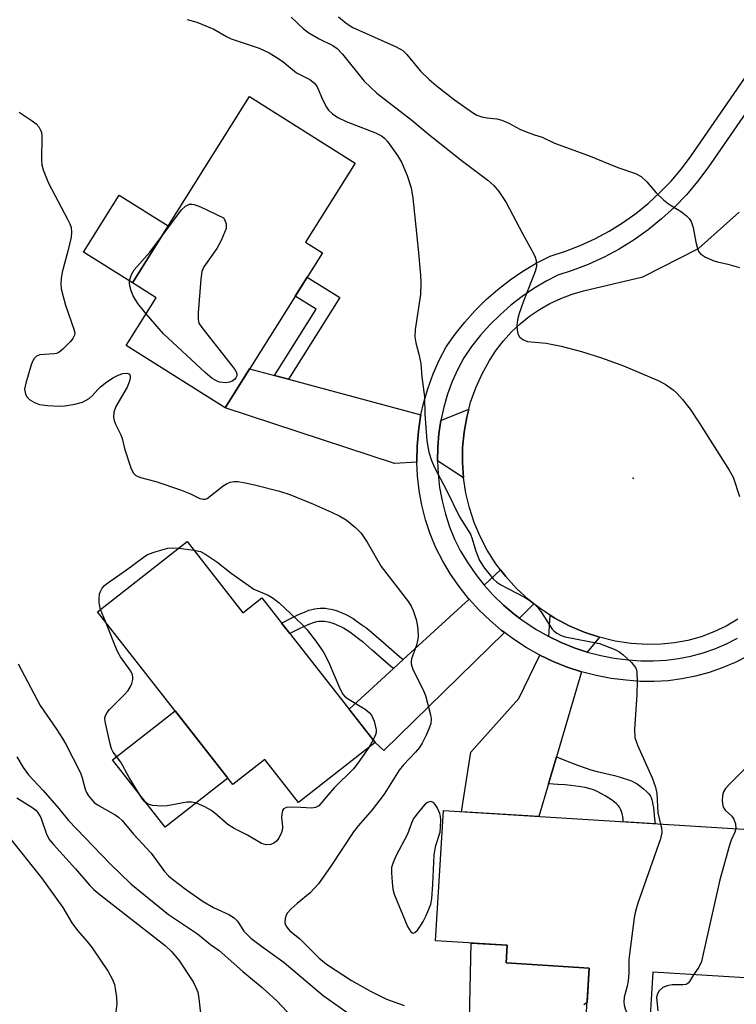
# Model space of a CAD drawing. Units: inches. Extents: x 1261763 to 1267763, y 505453 to 509454.
# Drawn here: x 1263742 to 1263899, y 508242 to 508458 of the extents above; entities that cross this region are included whole.
import ezdxf

# ---------------------------------------------------------------- set-up
doc = ezdxf.new("R2010")
doc.units = ezdxf.units.IN
doc.header["$MEASUREMENT"] = 0
for name, color, linetype in [('BLDG-Footprint', 5, 'Continuous'), ('CULTRL-Pad', 6, 'Continuous'), ('ELEV-Spot Elevation', 7, 'Continuous'), ('TRANS-Driveway', 251, 'Continuous'), ('TRANS-Non Street Sidewalk', 7, 'Continuous'), ('TRANS-Road', 130, 'Continuous'), ('TRANS-Street Sidewalk', 7, 'Continuous'), ('Undefined', 1, 'Continuous')]:
    doc.layers.add(name, color=color, linetype=linetype)

msp = doc.modelspace()

# ---------------------------------------------------------------- linework, layer by layer
at = {"layer": 'BLDG-Footprint'}
for points, elevation in [([(1263808.41, 508406.88), (1263787.08, 508372.91), (1263765.37, 508386.54), (1263771.96, 508397.04), (1263766.73, 508400.32), (1263792.38, 508441.17), (1263815.6, 508426.59), (1263804.69, 508409.22)], 410.44), ([(1263778.76, 508343.55), (1263790.96, 508327.96), (1263795.12, 508331.21), (1263819.96, 508299.47), (1263803.14, 508286.31), (1263795.74, 508295.76), (1263788.75, 508290.29), (1263759.11, 508328.17)], 412.68), ([(1263906.68, 508280.11), (1263904.67, 508247.61), (1263880.86, 508249.08), (1263879.9, 508233.63), (1263865.95, 508234.49), (1263866.91, 508250.01), (1263848.71, 508251.14), (1263848.94, 508255), (1263833.19, 508255.97), (1263834.96, 508284.54)], 407.8)]:
    msp.add_lwpolyline(points, close=True, dxfattribs=dict(at, elevation=elevation))
at = {"layer": 'CULTRL-Pad'}
for points in [[(1263774.56, 508412.8), (1263766.73, 508400.32), (1263756.03, 508407.03), (1263763.86, 508419.51)], [(1263787.66, 508291.69), (1263773.91, 508280.94), (1263762.38, 508295.68), (1263776.12, 508306.43)]]:
    msp.add_lwpolyline(points, close=True, dxfattribs=at)
msp.add_lwpolyline([(1263840.58, 508235.43), (1263840.99, 508255.49), (1263848.94, 508255), (1263848.7, 508251.14), (1263866.91, 508250.01), (1263866.44, 508242.44), (1263865.72, 508241.93)], dxfattribs=at)
at = {"layer": 'ELEV-Spot Elevation'}
msp.add_point((1263876.53, 508357.44, 407.2), dxfattribs=at)
at = {"layer": 'TRANS-Driveway'}
for points in [[(1263797.89, 508379.98), (1263800.96, 508379.15), (1263830.01, 508371.33), (1263829.93, 508370.98), (1263829.44, 508367.75), (1263829.17, 508364.5), (1263829.11, 508361.23), (1263829.12, 508360.99), (1263824.23, 508360.65), (1263787.08, 508372.91), (1263792.44, 508381.45)], [(1263839.34, 508357.53), (1263833.62, 508361.3), (1263833.67, 508364.26), (1263833.92, 508367.22), (1263834.37, 508370.15), (1263840.5, 508372.61), (1263840.04, 508370.88), (1263839.46, 508367.58), (1263839.14, 508364.23), (1263839.1, 508360.88)], [(1263854.79, 508329.91), (1263851.59, 508326.78), (1263850.41, 508327.66), (1263848.1, 508329.63), (1263845.92, 508331.74), (1263843.88, 508333.99), (1263843.86, 508334.02), (1263847.47, 508337.34), (1263848.59, 508335.87), (1263850.98, 508333.24), (1263853.59, 508330.84)], [(1263848.33, 508323.59), (1263821.87, 508297.71), (1263819.96, 508299.47), (1263814.25, 508306.77), (1263823.96, 508315.7), (1263826.1, 508317.67), (1263840.54, 508330.96), (1263842.68, 508328.6), (1263845.07, 508326.29), (1263847.6, 508324.13)], [(1263869.15, 508322.56), (1263866.47, 508319.33), (1263863.59, 508320.27), (1263860.77, 508321.4), (1263858.03, 508322.71), (1263858.32, 508327.41), (1263859.38, 508326.73), (1263862.51, 508325.06), (1263865.78, 508323.67)], [(1263865.2, 508315), (1263859.7, 508296.33), (1263857.96, 508290.43), (1263855.85, 508283.25), (1263838.87, 508284.3), (1263840.91, 508297.38), (1263851.43, 508309.11), (1263856.06, 508318.65), (1263858.96, 508317.27), (1263862.04, 508316.03)]]:
    msp.add_lwpolyline(points, close=True, dxfattribs=at)
at = {"layer": 'TRANS-Non Street Sidewalk'}
for points in [[(1263800.96, 508379.15), (1263797.89, 508379.98), (1263807.02, 508394.53), (1263802.45, 508397.39), (1263805.08, 508401.57), (1263812.22, 508397.08)], [(1263826.1, 508317.67), (1263823.96, 508315.7), (1263823.4, 508316.19), (1263819.34, 508319.75), (1263817.4, 508321.39), (1263816.32, 508322.26), (1263815.35, 508322.99), (1263814.41, 508323.66), (1263813.58, 508324.21), (1263813.03, 508324.54), (1263812.49, 508324.84), (1263811.95, 508325.11), (1263811.51, 508325.31), (1263810.98, 508325.53), (1263810.55, 508325.68), (1263810.12, 508325.81), (1263809.69, 508325.91), (1263809.27, 508325.99), (1263808.84, 508326.04), (1263808.42, 508326.06), (1263808.01, 508326.06), (1263807.59, 508326.03), (1263807.18, 508325.97), (1263806.77, 508325.88), (1263806.36, 508325.75), (1263805.53, 508325.44), (1263804.39, 508324.93), (1263803.14, 508324.32), (1263801.26, 508323.37), (1263799.44, 508325.69), (1263801.85, 508326.91), (1263803.17, 508327.55), (1263804.43, 508328.11), (1263805.43, 508328.49), (1263806.04, 508328.67), (1263806.65, 508328.81), (1263807.27, 508328.9), (1263807.88, 508328.95), (1263808.5, 508328.95), (1263809.1, 508328.92), (1263809.7, 508328.84), (1263810.29, 508328.74), (1263810.87, 508328.6), (1263811.44, 508328.43), (1263812.01, 508328.23), (1263812.65, 508327.96), (1263813.21, 508327.71), (1263813.84, 508327.39), (1263814.48, 508327.04), (1263815.11, 508326.66), (1263816.04, 508326.05), (1263817.06, 508325.32), (1263818.1, 508324.54), (1263819.24, 508323.62), (1263821.23, 508321.93), (1263825.29, 508318.37)], [(1263857.96, 508290.43), (1263859.7, 508296.33), (1263862.45, 508295.24), (1263864.34, 508294.52), (1263865.99, 508293.93), (1263867.29, 508293.51), (1263868.63, 508293.15), (1263872.44, 508292.22), (1263873.46, 508291.95), (1263874.33, 508291.69), (1263875.27, 508291.39), (1263876.14, 508291.05), (1263876.83, 508290.74), (1263877.43, 508290.4), (1263878.03, 508289.98), (1263878.83, 508289.33), (1263879.47, 508288.74), (1263879.96, 508288.22), (1263880.23, 508287.84), (1263880.45, 508287.41), (1263880.62, 508286.93), (1263880.78, 508286.31), (1263880.87, 508285.83), (1263880.96, 508285.21), (1263881.23, 508282.74), (1263881.36, 508281.67), (1263874.37, 508282.11), (1263874.35, 508282.56), (1263874.27, 508283.24), (1263874.14, 508283.87), (1263873.98, 508284.38), (1263873.78, 508284.86), (1263873.53, 508285.3), (1263873.23, 508285.7), (1263872.87, 508286.06), (1263872.43, 508286.43), (1263871.79, 508286.89), (1263871.17, 508287.31), (1263870.39, 508287.79), (1263869.58, 508288.24), (1263868.91, 508288.59), (1263868.18, 508288.94), (1263867.63, 508289.16), (1263866.85, 508289.4), (1263866, 508289.61), (1263865.07, 508289.79), (1263864, 508289.94), (1263862.86, 508290.07), (1263861.57, 508290.19), (1263860.01, 508290.3)]]:
    msp.add_lwpolyline(points, close=True, dxfattribs=at)
at = {"layer": 'TRANS-Road'}
msp.add_lwpolyline([(1263899.5, 508326.56), (1263896.92, 508325.04), (1263894.23, 508323.75), (1263891.43, 508322.7), (1263888.56, 508321.89), (1263885.62, 508321.34), (1263882.65, 508321.04), (1263879.66, 508321), (1263876.12, 508321.22), (1263872.6, 508321.74), (1263869.15, 508322.56), (1263865.78, 508323.67), (1263862.51, 508325.06), (1263859.38, 508326.73), (1263858.32, 508327.41), (1263856.4, 508328.66), (1263854.79, 508329.91), (1263853.59, 508330.84), (1263850.98, 508333.24), (1263848.59, 508335.87), (1263847.47, 508337.34), (1263846.43, 508338.69), (1263844.52, 508341.68), (1263842.97, 508344.66), (1263841.67, 508347.75), (1263840.62, 508350.94), (1263839.85, 508354.21), (1263839.34, 508357.53), (1263839.1, 508360.88), (1263839.14, 508364.23), (1263839.46, 508367.58), (1263840.04, 508370.88), (1263840.5, 508372.61), (1263840.9, 508374.13), (1263842.02, 508377.29), (1263843.4, 508380.36), (1263845.02, 508383.3), (1263846.46, 508385.51), (1263848.07, 508387.59), (1263849.84, 508389.55), (1263851.76, 508391.35), (1263853.82, 508393), (1263856, 508394.49), (1263858.29, 508395.79), (1263860.68, 508396.91), (1263863.15, 508397.84), (1263865.68, 508398.57), (1263878.66, 508401.6), (1263890.89, 508407.86), (1263899.81, 508415.78)], dxfattribs=at)
at = {"layer": 'TRANS-Street Sidewalk'}
for points in [[(1263901.63, 508318.44, 0), (1263898.9, 508317.04, 0), (1263896.08, 508315.84, 0), (1263893.18, 508314.83, 0), (1263890.23, 508314.02, 0), (1263887.22, 508313.43, 0), (1263884.18, 508313.03, 0), (1263881.11, 508312.86, 0), (1263878.05, 508312.89, 0), (1263874.99, 508313.14, 0), (1263871.69, 508313.55, 0), (1263868.42, 508314.17, 0), (1263865.2, 508315, 0), (1263862.04, 508316.03, 0), (1263858.96, 508317.27, 0), (1263856.06, 508318.65, 0), (1263855.96, 508318.71, 0), (1263853.05, 508320.33, 0), (1263850.26, 508322.14, 0), (1263848.33, 508323.59, 0), (1263847.6, 508324.13, 0), (1263845.07, 508326.29, 0), (1263842.68, 508328.6, 0), (1263840.54, 508330.96, 0), (1263840.45, 508331.07, 0), (1263838.38, 508333.67, 0), (1263836.48, 508336.41, 0), (1263834.77, 508339.26, 0), (1263833.24, 508342.21, 0), (1263832.03, 508345.24, 0), (1263831.02, 508348.35, 0), (1263830.22, 508351.52, 0), (1263829.63, 508354.73, 0), (1263829.26, 508357.97, 0), (1263829.12, 508360.99, 0), (1263829.11, 508361.23, 0), (1263829.17, 508364.5, 0), (1263829.44, 508367.75, 0), (1263829.93, 508370.98, 0), (1263830.01, 508371.33, 0), (1263830.64, 508374.17, 0), (1263831.56, 508377.3, 0), (1263832.68, 508380.37, 0), (1263834, 508383.35, 0), (1263835.52, 508386.24, 0), (1263837.47, 508389.04, 0), (1263839.59, 508391.71, 0), (1263841.86, 508394.24, 0), (1263844.29, 508396.64, 0), (1263846.85, 508398.88, 0), (1263849.55, 508400.97, 0), (1263852.36, 508402.88, 0), (1263855.29, 508404.63, 0), (1263858.32, 508406.19, 0), (1263861.67, 508407.25, 0), (1263864.95, 508408.51, 0), (1263868.15, 508409.98, 0), (1263871.24, 508411.64, 0), (1263874.23, 508413.49, 0), (1263877.1, 508415.53, 0), (1263879.83, 508417.74, 0), (1263882.42, 508420.11, 0), (1263884.86, 508422.64, 0), (1263887.14, 508425.32, 0), (1263889.24, 508428.14, 0), (1263911.04, 508459.77, 0)], [(1263914.74, 508457.19, 0), (1263892.9, 508425.51, 0), (1263890.66, 508422.51, 0), (1263888.21, 508419.62, 0), (1263885.57, 508416.88, 0), (1263882.78, 508414.32, 0), (1263879.82, 508411.93, 0), (1263876.73, 508409.73, 0), (1263873.5, 508407.73, 0), (1263870.15, 508405.94, 0), (1263866.7, 508404.36, 0), (1263863.16, 508402.99, 0), (1263860.04, 508402.01, 0), (1263857.48, 508400.69, 0), (1263854.79, 508399.08, 0), (1263852.2, 508397.32, 0), (1263849.72, 508395.4, 0), (1263847.36, 508393.33, 0), (1263845.13, 508391.13, 0), (1263843.04, 508388.8, 0), (1263841.09, 508386.34, 0), (1263839.38, 508383.89, 0), (1263838.06, 508381.39, 0), (1263836.86, 508378.68, 0), (1263835.84, 508375.89, 0), (1263835.01, 508373.05, 0), (1263834.37, 508370.15, 0), (1263833.92, 508367.22, 0), (1263833.67, 508364.26, 0), (1263833.62, 508361.3, 0), (1263833.76, 508358.33, 0), (1263834.1, 508355.39, 0), (1263834.63, 508352.47, 0), (1263835.36, 508349.6, 0), (1263836.27, 508346.78, 0), (1263837.34, 508344.08, 0), (1263838.7, 508341.45, 0), (1263840.27, 508338.86, 0), (1263842, 508336.36, 0), (1263843.86, 508334.02, 0), (1263843.88, 508333.99, 0), (1263845.92, 508331.74, 0), (1263848.1, 508329.63, 0), (1263850.41, 508327.66, 0), (1263851.59, 508326.78, 0), (1263852.84, 508325.85, 0), (1263855.39, 508324.19, 0), (1263858.03, 508322.71, 0), (1263860.77, 508321.4, 0), (1263863.59, 508320.27, 0), (1263866.47, 508319.33, 0), (1263869.41, 508318.57, 0), (1263872.39, 508318, 0), (1263875.45, 508317.63, 0), (1263878.25, 508317.4, 0), (1263881.01, 508317.37, 0), (1263883.76, 508317.53, 0), (1263886.49, 508317.88, 0), (1263889.19, 508318.42, 0), (1263891.85, 508319.14, 0), (1263894.45, 508320.04, 0), (1263896.98, 508321.13, 0), (1263899.43, 508322.38, 0)]]:
    msp.add_polyline3d(points, dxfattribs=at)
at = {"layer": 'Undefined'}
for p, q in [((1263776.91, 508342.1, 412), (1263780.23, 508341.68, 412)), ((1263760.8, 508326.02, 412), (1263759.76, 508328.68, 412)), ((1263819.52, 508300.04, 412), (1263818.55, 508298.37, 412))]:
    msp.add_line(p, q, dxfattribs=at)
for points, elevation in [([(1263801.53, 508458.6), (1263804.27, 508456.03), (1263805.41, 508455.13), (1263807.65, 508453.8), (1263810.65, 508452.38), (1263811.62, 508451.72), (1263812.82, 508450.48), (1263817.56, 508444.57), (1263820.31, 508441.94), (1263827.97, 508435.98), (1263831.64, 508432.94), (1263839.12, 508427), (1263844.64, 508422.84), (1263845.97, 508421.68), (1263847.09, 508420.37), (1263848.7, 508417.97), (1263852.24, 508411.12), (1263854.69, 508406.76), (1263855.03, 508405.96), (1263855.23, 508405.19), (1263855.31, 508403.87), (1263855.06, 508402.79), (1263852.49, 508396.28), (1263851.55, 508393.56), (1263851.16, 508392.18), (1263851.06, 508391.06), (1263851.11, 508389.94), (1263851.26, 508389.15), (1263851.59, 508388.49), (1263852.36, 508387.87), (1263853.34, 508387.48), (1263854.2, 508387.35), (1263857.43, 508387.11), (1263860.77, 508386.44), (1263865.18, 508385.28), (1263869.81, 508383.82), (1263874.42, 508382.14), (1263882, 508378.87), (1263883.58, 508378.08), (1263885.28, 508376.86), (1263886.15, 508376.05), (1263887.37, 508374.73), (1263889, 508372.59), (1263891.16, 508369.35), (1263897.61, 508359.25), (1263898.44, 508357.67), (1263899.82, 508353.41)], 406), ([(1263811.92, 508458.64), (1263813.57, 508457.25), (1263815.07, 508456.3), (1263824.55, 508452.11), (1263826.02, 508451.29), (1263826.9, 508450.43), (1263829.91, 508446.77), (1263831.81, 508444.93), (1263833.35, 508443.61), (1263837.39, 508440.46), (1263841.5, 508437.53), (1263842.27, 508437.11), (1263843.38, 508436.75), (1263844.53, 508436.52), (1263846.67, 508436.31), (1263847.72, 508436.01), (1263849.26, 508435.34), (1263851.72, 508434.03), (1263853.28, 508433.33), (1263854.87, 508432.75), (1263856.58, 508432.3), (1263859.27, 508430.98), (1263866.72, 508428.27), (1263873.2, 508425.59), (1263877.03, 508424.29), (1263878.27, 508423.66), (1263879.56, 508422.49), (1263881.61, 508420.08), (1263883.22, 508418.51), (1263884.32, 508417.67), (1263887.17, 508415.9), (1263888.25, 508415.03), (1263888.82, 508414.45), (1263889.25, 508413.75), (1263889.7, 508412.43), (1263890.29, 508409.22), (1263890.63, 508407.85), (1263890.94, 508407.11), (1263891.27, 508406.71), (1263892.4, 508405.98), (1263894.21, 508405.17), (1263895.02, 508404.91), (1263897.29, 508404.41), (1263899.88, 508403.65)], 404), ([(1263778.75, 508458.06), (1263780.84, 508457.5), (1263784.61, 508455.94), (1263787.39, 508454.32), (1263788.38, 508453.84), (1263794.5, 508451.82), (1263796.75, 508450.74), (1263798.26, 508449.85), (1263799.71, 508448.85), (1263802.71, 508446.36), (1263805.63, 508444.88), (1263806.68, 508444.12), (1263807.26, 508443.28), (1263808.51, 508440.39), (1263809.27, 508438.86), (1263809.76, 508438.16), (1263810.6, 508437.37), (1263811.78, 508436.57), (1263813.57, 508435.73), (1263820.05, 508433.2), (1263821.35, 508432.57), (1263821.98, 508432.07), (1263822.65, 508431.32), (1263824.87, 508428.25), (1263825.75, 508426.75), (1263826.98, 508423.87), (1263827.82, 508421.18), (1263828.23, 508418.87), (1263829.39, 508407.72), (1263829.92, 508401.97), (1263830, 508400.28), (1263829.89, 508397.76), (1263828.75, 508390.11), (1263828.65, 508388.44), (1263828.85, 508387.13), (1263829.57, 508384.64), (1263829.94, 508382.6), (1263830.16, 508379.66), (1263830.75, 508375.32), (1263830.87, 508371.48), (1263831.29, 508365.68), (1263831.7, 508363.17), (1263832.3, 508361.35), (1263833, 508359.78), (1263835.64, 508354.8), (1263838.45, 508348.97), (1263840.84, 508345.15), (1263841.23, 508344.17), (1263842.02, 508341.47), (1263842.85, 508339.43), (1263843.97, 508337.72), (1263845.81, 508335.41), (1263846.64, 508334.69), (1263847.53, 508334.08), (1263852.72, 508331.38), (1263853.66, 508330.78), (1263854.76, 508329.94), (1263855.55, 508329.16), (1263856.42, 508328.03), (1263858.77, 508324.35), (1263859.16, 508323.95), (1263859.81, 508323.46), (1263860.78, 508322.96), (1263861.62, 508322.7), (1263869.17, 508321.18), (1263872.35, 508319.96), (1263873.36, 508319.47), (1263874.28, 508318.8), (1263876.16, 508317), (1263877.04, 508315.92), (1263877.25, 508315.43), (1263877.35, 508314.9), (1263877.41, 508312.91), (1263877.35, 508310.02), (1263876.86, 508302.31), (1263876.91, 508300.56), (1263877.48, 508298.89), (1263880.68, 508291.77), (1263881.42, 508289.66), (1263881.69, 508288.3), (1263881.97, 508284.04), (1263882.56, 508281.6)], 408), ([(1263741.9, 508437.76), (1263744.78, 508435.86), (1263745.66, 508435.16), (1263746.18, 508434.52), (1263746.58, 508433.81), (1263746.77, 508433.3), (1263746.89, 508432.47), (1263746.79, 508427.24), (1263746.88, 508426.18), (1263747.15, 508425.1), (1263748.3, 508422.19), (1263752.51, 508414.26), (1263753.01, 508413.22), (1263753.28, 508412.42), (1263753.39, 508411.41), (1263753.27, 508410.32), (1263752.56, 508407.29), (1263751.33, 508402.67), (1263751.09, 508401.28), (1263751.05, 508400.13), (1263751.14, 508398.99), (1263751.51, 508397.33), (1263752.07, 508395.41), (1263753.9, 508390.13), (1263754.07, 508389.32), (1263754.05, 508388.81), (1263753.7, 508388.11), (1263753.16, 508387.45), (1263751.5, 508385.76), (1263750.6, 508385.06), (1263750.1, 508384.84), (1263749.55, 508384.73), (1263746.4, 508384.5), (1263745.7, 508384.22), (1263745.18, 508383.72), (1263744.8, 508383.06), (1263744.52, 508382.32), (1263743.33, 508378.33), (1263743.1, 508376.96), (1263743.25, 508375.92), (1263743.62, 508375.23), (1263744.24, 508374.66), (1263745.23, 508374.03), (1263746.33, 508373.65), (1263748.09, 508373.42), (1263750.75, 508373.25), (1263751.88, 508373.33), (1263754.13, 508373.71), (1263755.76, 508374.13), (1263757.26, 508374.96), (1263757.92, 508375.51), (1263759.13, 508376.94), (1263759.76, 508377.52), (1263761.12, 508378.58), (1263762.56, 508379.56), (1263763.58, 508380.04), (1263764.61, 508380.39), (1263765.35, 508380.51), (1263765.77, 508380.46), (1263766.06, 508380.25), (1263766.23, 508379.92), (1263766.26, 508379.48), (1263766.1, 508378.74), (1263765.55, 508377.45), (1263763.09, 508373.18), (1263762.67, 508371.91), (1263762.59, 508370.87), (1263762.75, 508370.09), (1263763.02, 508369.31), (1263764.16, 508366.97), (1263764.48, 508366.16), (1263764.99, 508363.95), (1263766.38, 508359.7), (1263766.87, 508358.66), (1263767.45, 508358.08), (1263768.47, 508357.6), (1263771.86, 508356.74), (1263777.28, 508354.91), (1263779.47, 508354.02), (1263781.5, 508353.04), (1263782.22, 508352.84), (1263782.68, 508352.86), (1263783.14, 508353.04), (1263786.6, 508355.75), (1263787.35, 508356.23), (1263788.16, 508356.56), (1263789.01, 508356.74), (1263789.86, 508356.74), (1263791.54, 508356.47), (1263793.8, 508355.96), (1263799.01, 508354.59), (1263801.24, 508353.88), (1263806.43, 508351.76), (1263810.39, 508349.98), (1263812.22, 508349.12), (1263813.61, 508348.3), (1263815.62, 508346.62), (1263816.86, 508345.4), (1263818.19, 508343.42), (1263821.3, 508338.09), (1263827.24, 508330.35), (1263827.83, 508329.42), (1263828.29, 508328.43), (1263828.92, 508326.5), (1263829.2, 508325.37), (1263829.32, 508324.36), (1263829.37, 508322.66), (1263829.28, 508321.84), (1263829.04, 508320.8), (1263827.92, 508317.86), (1263827.82, 508317.2), (1263827.83, 508316.75), (1263828.22, 508315.5), (1263830.39, 508311.22), (1263830.97, 508309.81), (1263832.13, 508305.56), (1263832.24, 508304.7), (1263832.14, 508303.64), (1263831.82, 508302.61), (1263831.16, 508301.11), (1263830.27, 508299.33), (1263829.69, 508298.42), (1263828.82, 508297.36), (1263826.17, 508294.56), (1263825.21, 508293.44), (1263821.92, 508288.12), (1263819.31, 508284.68), (1263816.3, 508281.25), (1263815.19, 508279.86), (1263810.23, 508272.35), (1263807.54, 508268.46), (1263805.7, 508266.51), (1263802.87, 508264.2), (1263801.56, 508262.97), (1263800.77, 508262.1), (1263800.46, 508261.62), (1263800.22, 508260.87), (1263800.16, 508260.08), (1263800.25, 508259.58), (1263800.59, 508258.95), (1263801.28, 508258.2), (1263803.35, 508256.47), (1263807.6, 508252.26), (1263809.31, 508250.85), (1263814.77, 508247.28), (1263818.95, 508244.94), (1263822.44, 508243.22), (1263826.3, 508241.77)], 410), ([(1263773.01, 508410.32), (1263777.51, 508416.35), (1263778.35, 508417.11), (1263779.28, 508417.56), (1263779.78, 508417.6), (1263780.3, 508417.49), (1263781.63, 508416.96), (1263786.69, 508414.59), (1263787.01, 508414.07), (1263787.3, 508413.23), (1263787.27, 508412.25), (1263786.21, 508409.62), (1263785.27, 508407.86), (1263782.42, 508403.84), (1263781.96, 508402.81), (1263781.71, 508401.09), (1263781.15, 508393.74), (1263781.13, 508392.3), (1263781.33, 508391.5), (1263781.93, 508390.51), (1263789.16, 508381.29), (1263789.45, 508380.8), (1263789.61, 508380.33), (1263789.61, 508379.91), (1263789.43, 508379.5), (1263789.12, 508379.13), (1263788.51, 508378.68), (1263788.02, 508378.49), (1263787.22, 508378.39), (1263785.86, 508378.54), (1263785.14, 508378.83), (1263784.24, 508379.36), (1263782.67, 508380.68), (1263773.52, 508389.16), (1263769.73, 508393.49)], 410), ([(1263769.73, 508393.49), (1263767.93, 508395.8), (1263766.9, 508397.49), (1263766.48, 508398.57), (1263766.18, 508399.68), (1263766.11, 508400.24), (1263766.2, 508401.06), (1263766.53, 508402.14), (1263767.08, 508403.13), (1263770.55, 508407.07), (1263773.01, 508410.32)], 410), ([(1263759.76, 508328.68), (1263759.42, 508330.09), (1263759.41, 508330.94), (1263759.54, 508332.07), (1263759.7, 508332.6), (1263760.08, 508333.31), (1263760.61, 508333.93), (1263761.03, 508334.29), (1263765.47, 508337.36), (1263769.1, 508340.1), (1263770.04, 508340.7), (1263771.94, 508341.41), (1263774.47, 508342.12), (1263775.61, 508342.21), (1263776.91, 508342.1)], 412), ([(1263780.23, 508341.68), (1263781.64, 508341.35), (1263782.64, 508340.85), (1263785.25, 508339.11), (1263788.37, 508336.6), (1263793.34, 508333.14), (1263796.48, 508331.81), (1263797.61, 508331.16), (1263798.9, 508330.12), (1263804.03, 508325.28), (1263804.95, 508324.24), (1263806.93, 508321.7), (1263808.15, 508320.06), (1263808.73, 508319.13), (1263809.72, 508317.19), (1263812.21, 508311.31), (1263812.9, 508310.09), (1263813.26, 508309.66), (1263813.91, 508309.14), (1263817.79, 508306.78), (1263818.66, 508306.07), (1263819.19, 508305.46), (1263819.75, 508304.18), (1263820.17, 508302.25), (1263820.17, 508301.71), (1263820.04, 508301.19), (1263819.52, 508300.04)], 412), ([(1263818.55, 508298.37), (1263816.16, 508294.95), (1263815.19, 508293.69), (1263810.94, 508289.52), (1263809.56, 508287.95), (1263808.08, 508286.1), (1263807.58, 508285.61), (1263806.89, 508285.22), (1263806.11, 508285.05), (1263803.69, 508285.26), (1263801.6, 508285.3), (1263800.49, 508285.21), (1263799.84, 508284.94), (1263799.61, 508284.57), (1263799.46, 508283.84), (1263799.45, 508283.01), (1263799.67, 508281.06), (1263799.62, 508280.53), (1263799.39, 508279.74), (1263798.81, 508278.5), (1263798.35, 508277.84), (1263797.75, 508277.4), (1263797.05, 508277.13), (1263796.05, 508277.02), (1263795.06, 508277.31), (1263791.95, 508279.15), (1263789.06, 508280.59), (1263787.63, 508281.52), (1263784.82, 508283.97), (1263783.92, 508284.66), (1263782.64, 508285.35), (1263780.77, 508286.15), (1263779.68, 508286.41), (1263778.63, 508286.38), (1263774.36, 508285.59), (1263773.19, 508285.49), (1263771.13, 508285.7), (1263770.05, 508286.04), (1263769.45, 508286.47), (1263768.8, 508287.28), (1263766, 508291.82), (1263764.16, 508295.19), (1263762.53, 508297.34), (1263762.16, 508298.09), (1263761.77, 508299.49), (1263760.75, 508304.08), (1263760.7, 508304.91), (1263760.81, 508305.41), (1263761.16, 508306.07), (1263761.7, 508306.73), (1263765.02, 508310.03), (1263765.79, 508310.9), (1263766.24, 508311.65), (1263766.58, 508312.45), (1263766.8, 508313.27), (1263766.84, 508313.82), (1263766.73, 508314.33), (1263766.37, 508315.1), (1263764.13, 508318.3), (1263763.37, 508319.58), (1263760.8, 508326.02)], 412), ([(1263741.65, 508316.75), (1263746.5, 508307.58), (1263750.11, 508302.38), (1263751.42, 508300.39), (1263752.16, 508299.11), (1263755.38, 508292.8), (1263755.74, 508291.72), (1263756.36, 508289.28), (1263756.66, 508288.5), (1263757.09, 508287.78), (1263757.8, 508286.9), (1263758.37, 508286.35), (1263759.09, 508285.8), (1263762.93, 508283.6), (1263763.65, 508283.11), (1263764.5, 508282.36), (1263767, 508279.41), (1263770.82, 508275.24), (1263773.79, 508271.21), (1263774.68, 508270.24), (1263775.51, 508269.5), (1263778.57, 508267.19), (1263782.24, 508264.62), (1263784.5, 508263.32), (1263787.88, 508261.76), (1263789.04, 508261.06), (1263789.74, 508260.33), (1263791.19, 508258.09), (1263792.72, 508256.53), (1263795.01, 508254.8), (1263799.99, 508251.22), (1263808.54, 508243.99), (1263814.77, 508239.59)], 412), ([(1263741.35, 508296.34), (1263742.74, 508293.98), (1263743.98, 508292.36), (1263747.16, 508288.93), (1263750.6, 508285.04), (1263752.73, 508282.38), (1263761.77, 508272.97), (1263766.39, 508268.52), (1263774.67, 508261.74), (1263781.02, 508257.48), (1263783.87, 508255.19), (1263785.72, 508253.84), (1263790.94, 508249.22), (1263795.17, 508245.73), (1263798.44, 508242.77), (1263801.66, 508239.28)], 414), ([(1263902.18, 508294.9), (1263897.8, 508290.48), (1263896.8, 508289.39), (1263896.34, 508288.67), (1263896.09, 508287.86), (1263896.05, 508286.72), (1263896.22, 508285.59), (1263896.41, 508285.07), (1263896.69, 508284.63), (1263898.15, 508283.3), (1263898.64, 508282.66), (1263898.96, 508281.64), (1263899.04, 508280.58)], 406), ([(1263741.36, 508287.34), (1263744.88, 508285.16), (1263745.58, 508284.63), (1263745.95, 508284.23), (1263746.64, 508283.03), (1263747.88, 508279.39), (1263748.55, 508278.16), (1263749.43, 508277.08), (1263754.28, 508271.8), (1263757.4, 508268.09), (1263758.17, 508267.31), (1263759.28, 508266.37), (1263773.93, 508254.95), (1263775.31, 508253.65), (1263776.9, 508251.71), (1263780.02, 508246.96), (1263780.66, 508245.74), (1263781.06, 508244.72), (1263781.33, 508243.32), (1263781.89, 508238.14)], 416), ([(1263882.56, 508281.6), (1263882.72, 508280.79), (1263882.79, 508279.72), (1263882.55, 508278.33), (1263877.56, 508264.21), (1263877.03, 508262.5), (1263876.77, 508261.05), (1263875.73, 508253.09), (1263875.62, 508251.91), (1263875.56, 508248.9), (1263875.45, 508247.18), (1263875.24, 508246.07), (1263874.56, 508243.65), (1263874.48, 508242.63), (1263874.56, 508241.88), (1263874.79, 508241.05), (1263876.3, 508237.25), (1263876.66, 508236.14), (1263876.81, 508234.9), (1263876.62, 508233.83)], 408), ([(1263899.04, 508280.58), (1263898.85, 508279.79), (1263898.03, 508278.06), (1263897.65, 508276.98), (1263895.54, 508269.36), (1263891.92, 508253.14), (1263891.49, 508251.48), (1263890.97, 508250.21), (1263889.76, 508248.53)], 406), ([(1263739.57, 508278.87), (1263746.81, 508269.79), (1263751.44, 508263.28), (1263753.43, 508259.92), (1263754.71, 508258.28), (1263756.82, 508255.83), (1263757.87, 508254.41), (1263761.41, 508249.29), (1263762.37, 508247.48), (1263762.77, 508246.38), (1263762.96, 508245.56), (1263763.23, 508243.58), (1263763.32, 508242.17), (1263763.11, 508240.41)], 418), ([(1263889.76, 508248.53), (1263888.88, 508247.03), (1263888.57, 508246.66), (1263888.17, 508246.42), (1263887.4, 508246.3), (1263885.09, 508246.3), (1263884, 508246.13), (1263883.02, 508245.75), (1263882.27, 508245.03), (1263881.86, 508244.36), (1263881.66, 508243.63), (1263881.91, 508240.65)], 406)]:
    msp.add_lwpolyline(points, dxfattribs=dict(at, elevation=elevation))
at = {"layer": 'Undefined', "elevation": 408}
msp.add_lwpolyline([(1263832.11, 508286.53), (1263831.42, 508286.33), (1263830.79, 508285.81), (1263829.44, 508284.24), (1263828.38, 508282.82), (1263827.9, 508281.82), (1263827.05, 508279.36), (1263824.51, 508274.55), (1263823.9, 508273.19), (1263823.56, 508272.08), (1263823.52, 508270.91), (1263823.68, 508268.82), (1263823.86, 508267.34), (1263824.14, 508266.19), (1263827.03, 508259.12), (1263827.81, 508257.97), (1263828.16, 508257.7), (1263828.33, 508257.66), (1263828.68, 508257.8), (1263829.21, 508258.32), (1263829.9, 508259.26), (1263830.47, 508260.25), (1263831.16, 508261.57), (1263831.75, 508262.94), (1263832.14, 508264.06), (1263832.36, 508265.2), (1263832.61, 508268.4), (1263832.89, 508274.85), (1263833.26, 508276.86), (1263834.18, 508279.79), (1263834.3, 508280.98), (1263834.33, 508282.46), (1263834.26, 508283.33), (1263834.13, 508283.89), (1263833.54, 508285.21), (1263833.09, 508285.92), (1263832.75, 508286.29), (1263832.55, 508286.42)], close=True, dxfattribs=at)

doc.saveas('drawing.dxf')
